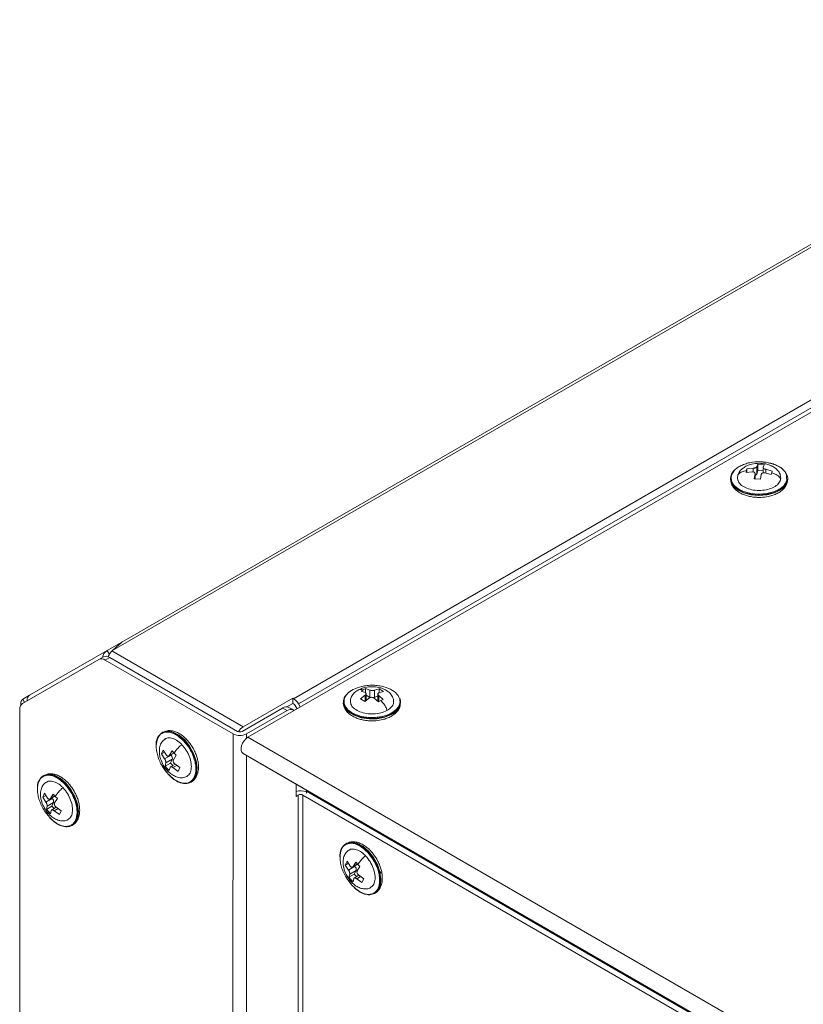
# Model space of a CAD drawing. Units: millimetres. Extents: x 22 to 2351, y 27 to 1658.
# Drawn here: x 1622 to 1745, y 1318 to 1473 of the extents above; entities that cross this region are included whole.
import ezdxf

# ---------------------------------------------------------------- set-up
doc = ezdxf.new("R2010")
doc.units = ezdxf.units.MM

msp = doc.modelspace()

# ---------------------------------------------------------------- linework, layer by layer
at = {"color": 7, "linetype": 'Continuous', "lineweight": 15}
for p, q in [((1842.8, 1493.18), (1637.93, 1374.91)), ((1636.37, 1373.5), (1841.24, 1491.77)), ((1657.72, 1359.94), (1809.41, 1447.51)), ((1736, 1401.54), (1736.07, 1401.84)), ((1736.99, 1401.64), (1736, 1401.54)), ((1736.07, 1401.84), (1736.14, 1402.11)), ((1736.14, 1402.11), (1737.13, 1402.21)), ((1736.14, 1401.55), (1736.14, 1402.11)), ((1737.7, 1402.45), (1737.84, 1402.84)), ((1737.7, 1401.29), (1737.7, 1402.45)), ((1737.84, 1401.87), (1737.7, 1401.29)), ((1737.84, 1402.84), (1738.83, 1402.76)), ((1737.84, 1401.87), (1737.84, 1402.84)), ((1738.68, 1401.79), (1737.84, 1401.87)), ((1738.68, 1402.35), (1738.68, 1401.47)), ((1738.83, 1402.76), (1738.69, 1402.37)), ((1739.95, 1401.2), (1738.97, 1401.47)), ((1739.11, 1402.04), (1740.1, 1401.77)), ((1740.03, 1401.5), (1739.95, 1401.2)), ((1740.1, 1401.77), (1740.03, 1401.5)), ((1733.55, 1400.6), (1733.55, 1400.52)), ((1737.26, 1400.56), (1737.41, 1401.31)), ((1738.25, 1400.47), (1737.26, 1400.56)), ((1737.41, 1400.54), (1737.41, 1401.38)), ((1738.4, 1401.23), (1738.25, 1400.47)), ((1742.55, 1400.52), (1742.55, 1400.6)), ((1637.93, 1374.91), (1635.62, 1373.57)), ((1622.34, 1365.26), (1634.33, 1372.17)), ((1623.05, 1365.67), (1635.04, 1372.57)), ((1635.62, 1373.57), (1623.43, 1366.54)), ((1635.04, 1372.57), (1634.33, 1372.17)), ((1636.04, 1372.48), (1635.33, 1372.07)), ((1635.33, 1372.07), (1655.41, 1360.46)), ((1635.98, 1372.95), (1635.62, 1373.57)), ((1656.12, 1360.87), (1636.04, 1372.48)), ((1636.37, 1373.5), (1657, 1361.59)), ((1675.87, 1367.41), (1676.24, 1367.59)), ((1676.24, 1367.59), (1676.92, 1367.35)), ((1676.24, 1367.59), (1676.24, 1366.92)), ((1677.63, 1367.34), (1678.36, 1367.55)), ((1678.36, 1367.55), (1679.04, 1367.13)), ((1678.36, 1366.93), (1678.36, 1367.55)), ((1623.43, 1366.54), (1622.37, 1365.92)), ((1622.65, 1365.44), (1622.37, 1365.92)), ((1657, 1361.59), (1664.78, 1366.08)), ((1664.78, 1366.08), (1664.78, 1365.26)), ((1664.92, 1366), (1664.78, 1366.08)), ((1675.44, 1365.97), (1676.17, 1366.55)), ((1676.12, 1365.55), (1675.44, 1365.97)), ((1675.51, 1367.2), (1675.87, 1367.41)), ((1676.19, 1366.96), (1675.51, 1367.2)), ((1676.85, 1366.13), (1676.12, 1365.55)), ((1676.32, 1365.71), (1676.32, 1366.79)), ((1676.92, 1366.19), (1676.32, 1366.56)), ((1676.92, 1367.35), (1676.92, 1366.19)), ((1676.92, 1366.19), (1676.95, 1366.18)), ((1678.24, 1365.51), (1677.56, 1366.11)), ((1677.63, 1366.18), (1677.63, 1367.34)), ((1678.15, 1366.46), (1677.63, 1366.18)), ((1678.15, 1366.73), (1678.15, 1365.55)), ((1678.29, 1366.51), (1678.97, 1365.9)), ((1679.04, 1367.13), (1678.31, 1366.92)), ((1678.97, 1365.9), (1678.6, 1365.72)), ((1621.89, 1282.62), (1621.93, 1364.34)), ((1622.06, 1365.24), (1622.06, 1364.96)), ((1622.34, 1365.26), (1623.05, 1365.67)), ((1663.19, 1364.54), (1656.83, 1360.87)), ((1663.19, 1364.54), (1663.9, 1364.13)), ((1663.86, 1364.73), (1664.78, 1365.26)), ((1664.9, 1364.23), (1664.19, 1364.64)), ((1664.78, 1365.26), (1664.92, 1365.18)), ((1665.17, 1364.92), (1665.46, 1364.41)), ((1665.96, 1364.7), (1665.67, 1365.21)), ((1672.74, 1365.49), (1672.74, 1365.41)), ((1678.6, 1365.72), (1678.24, 1365.51)), ((1681.74, 1365.41), (1681.74, 1365.49)), ((1657.54, 1360.46), (1663.9, 1364.13)), ((1644.34, 1360.72), (1644.27, 1360.68)), ((1655.41, 1360.46), (1655.36, 1247.81)), ((1884.71, 1228.91), (1657.72, 1359.94)), ((1644.17, 1357.33), (1644.44, 1357.93)), ((1644.64, 1357.61), (1644.17, 1357.33)), ((1644.66, 1356.55), (1644.17, 1357.33)), ((1644.44, 1357.93), (1644.93, 1357.15)), ((1645.66, 1357.13), (1644.66, 1356.55)), ((1645.29, 1357), (1646.11, 1357.47)), ((1645.39, 1357.1), (1645.82, 1357.8)), ((1645.61, 1357.19), (1645.66, 1357.13)), ((1645.82, 1357.8), (1646.13, 1357.44)), ((1646.47, 1357.11), (1646.05, 1356.42)), ((1646.13, 1357.44), (1646.47, 1357.11)), ((1656.97, 1357.42), (1883.95, 1226.39)), ((1666.83, 1351.69), (1656.97, 1357.42)), ((1644.74, 1355.4), (1644.85, 1355.91)), ((1644.74, 1355.4), (1645.58, 1355.89)), ((1645.05, 1355.05), (1644.74, 1355.4)), ((1644.85, 1355.91), (1645.85, 1356.49)), ((1645.39, 1354.71), (1645.05, 1355.05)), ((1645.51, 1355.22), (1645.39, 1354.71)), ((1646.3, 1355.72), (1645.56, 1355.29)), ((1645.85, 1356.49), (1645.58, 1355.89)), ((1645.58, 1355.89), (1645.94, 1355.51)), ((1646.78, 1354.58), (1645.97, 1355.17)), ((1646.24, 1355.77), (1647.05, 1355.17)), ((1647.05, 1355.17), (1646.78, 1354.58)), ((1625.68, 1353.94), (1625.61, 1353.9)), ((1645.56, 1353.83), (1645.31, 1354.09)), ((1648.77, 1352.88), (1648.84, 1352.92)), ((1665.31, 1352.57), (1665.31, 1350.66)), ((1625.5, 1350.55), (1625.77, 1351.15)), ((1625.98, 1350.82), (1625.5, 1350.55)), ((1626, 1349.77), (1625.5, 1350.55)), ((1625.77, 1351.15), (1626.27, 1350.37)), ((1626.63, 1350.22), (1627.44, 1350.69)), ((1626.73, 1350.32), (1627.16, 1351.01)), ((1626.95, 1350.4), (1627, 1350.35)), ((1627.16, 1351.01), (1627.47, 1350.66)), ((1627.47, 1350.66), (1627.81, 1350.32)), ((1665.31, 1350.66), (1665.66, 1350.87)), ((1884.99, 1224.51), (1666.37, 1350.87)), ((1666.93, 1351.14), (1666.93, 1351.46)), ((1627, 1350.35), (1626, 1349.77)), ((1626.08, 1348.62), (1626.19, 1349.13)), ((1626.08, 1348.62), (1626.92, 1349.11)), ((1626.19, 1349.13), (1627.19, 1349.7)), ((1627.64, 1348.94), (1626.9, 1348.51)), ((1627.19, 1349.7), (1626.92, 1349.11)), ((1626.92, 1349.11), (1627.28, 1348.73)), ((1627.81, 1350.32), (1627.38, 1349.63)), ((1627.57, 1348.99), (1628.39, 1348.39)), ((1626.39, 1348.27), (1626.08, 1348.62)), ((1626.73, 1347.93), (1626.39, 1348.27)), ((1626.84, 1348.44), (1626.73, 1347.93)), ((1628.12, 1347.79), (1627.3, 1348.39)), ((1628.39, 1348.39), (1628.12, 1347.79)), ((1626.9, 1347.05), (1626.64, 1347.3)), ((1630.11, 1346.1), (1630.18, 1346.14)), ((1673.22, 1343.25), (1673.15, 1343.21)), ((1673.04, 1339.87), (1673.31, 1340.47)), ((1673.52, 1340.14), (1673.04, 1339.87)), ((1673.54, 1339.09), (1673.04, 1339.87)), ((1673.31, 1340.47), (1673.81, 1339.69)), ((1674.54, 1339.67), (1673.54, 1339.09)), ((1674.17, 1339.54), (1674.98, 1340.01)), ((1674.27, 1339.64), (1674.7, 1340.33)), ((1674.48, 1339.72), (1674.54, 1339.67)), ((1674.7, 1340.33), (1675.01, 1339.98)), ((1675.35, 1339.64), (1674.92, 1338.95)), ((1675.01, 1339.98), (1675.35, 1339.64)), ((1673.62, 1337.94), (1673.73, 1338.44)), ((1673.62, 1337.94), (1674.46, 1338.42)), ((1673.73, 1338.44), (1674.73, 1339.02)), ((1675.18, 1338.26), (1674.44, 1337.83)), ((1674.73, 1339.02), (1674.46, 1338.42)), ((1674.46, 1338.42), (1674.81, 1338.05)), ((1675.11, 1338.31), (1675.93, 1337.71)), ((1678.57, 1338.87), (1678.63, 1338.57)), ((1673.93, 1337.58), (1673.62, 1337.94)), ((1674.27, 1337.25), (1673.93, 1337.58)), ((1674.44, 1336.37), (1674.18, 1336.62)), ((1674.38, 1337.75), (1674.27, 1337.25)), ((1675.66, 1337.11), (1674.84, 1337.71)), ((1675.93, 1337.71), (1675.66, 1337.11)), ((1677.65, 1335.42), (1677.72, 1335.46))]:
    msp.add_line(p, q, dxfattribs=at)
at = {"color": 8, "linetype": 'Continuous', "lineweight": 15}
for p, q in [((1664.92, 1366), (1808.25, 1448.74)), ((1665.67, 1365.21), (1808.93, 1447.91)), ((1737.13, 1402.21), (1737.13, 1401.62)), ((1739.11, 1401.43), (1739.11, 1402.04)), ((1737.41, 1401.31), (1737.41, 1400.54)), ((1742.37, 1400.68), (1742.4, 1400.31)), ((1676.17, 1366.55), (1676.17, 1365.59)), ((1678.29, 1365.54), (1678.29, 1366.51)), ((1657.53, 1359.82), (1657.54, 1360.46)), ((1646.08, 1357.5), (1645.39, 1357.1)), ((1657.48, 1250.21), (1657.53, 1357.1)), ((1645.97, 1355.17), (1646.57, 1355.52)), ((1627.42, 1350.72), (1626.73, 1350.32)), ((1665.64, 1303.09), (1665.66, 1350.87)), ((1666.37, 1350.87), (1666.34, 1303.28)), ((1885, 1225.74), (1666.83, 1351.69)), ((1885, 1225.58), (1666.93, 1351.46)), ((1627.3, 1348.39), (1627.91, 1348.74)), ((1674.96, 1340.04), (1674.27, 1339.64)), ((1674.84, 1337.71), (1675.45, 1338.06))]:
    msp.add_line(p, q, dxfattribs=at)
at = {"color": 7, "linetype": 'Continuous', "lineweight": 15, "flags": 128}
for points in [[(1737.69, 1403.19), (1738.06, 1403.2), (1739.33, 1403.09), (1740.49, 1402.78), (1741.46, 1402.3), (1742.15, 1401.67), (1742.5, 1400.96), (1742.55, 1400.6)], [(1742.55, 1400.52), (1742.5, 1400.14), (1742.14, 1399.43), (1741.44, 1398.81), (1740.47, 1398.33), (1739.3, 1398.02), (1738.03, 1397.92), (1736.77, 1398.03), (1735.6, 1398.34), (1734.64, 1398.82), (1733.95, 1399.45), (1733.59, 1400.16), (1733.55, 1400.52)], [(1672.74, 1365.49), (1672.87, 1366.13), (1673.21, 1366.66)], [(1677.52, 1366.14), (1677.55, 1366.15), (1677.63, 1366.18)], [(1681.65, 1366.02), (1681.73, 1365.59), (1681.74, 1365.49)], [(1644.34, 1360.72), (1644.42, 1360.76), (1645.17, 1360.93), (1646.02, 1360.76), (1646.93, 1360.28), (1647.81, 1359.52)], [(1657.72, 1359.94), (1657.42, 1359.71), (1657.14, 1359.4), (1656.9, 1359.02), (1656.74, 1358.62), (1656.67, 1358.23), (1656.68, 1357.88), (1656.79, 1357.6), (1656.97, 1357.42)], [(1645.06, 1354.36), (1644.53, 1355.07), (1644.26, 1355.51)], [(1625.68, 1353.94), (1625.76, 1353.98), (1626.5, 1354.15), (1627.36, 1353.98), (1628.27, 1353.5), (1629.14, 1352.73)], [(1626.4, 1347.58), (1625.86, 1348.29), (1625.59, 1348.73)], [(1673.22, 1343.25), (1673.3, 1343.3), (1674.04, 1343.47), (1674.9, 1343.3), (1675.81, 1342.82), (1676.68, 1342.05)], [(1673.94, 1336.9), (1673.4, 1337.6), (1673.13, 1338.04)]]:
    msp.add_lwpolyline(points, dxfattribs=at)
at = {"color": 8, "linetype": 'Continuous', "lineweight": 15, "flags": 128}
for points in [[(1742.55, 1400.6), (1742.5, 1400.22), (1742.14, 1399.51), (1741.44, 1398.89), (1740.47, 1398.41), (1739.3, 1398.11), (1738.03, 1398), (1736.77, 1398.11), (1735.6, 1398.42), (1734.64, 1398.9), (1733.95, 1399.53), (1733.59, 1400.24), (1733.55, 1400.6)], [(1681.74, 1365.49), (1681.6, 1364.86), (1681.11, 1364.17), (1680.31, 1363.6), (1679.26, 1363.17), (1678.05, 1362.94), (1676.77, 1362.91), (1675.53, 1363.09), (1674.42, 1363.47), (1673.55, 1364.01), (1672.97, 1364.67), (1672.74, 1365.39), (1672.74, 1365.49)], [(1680.31, 1363.52), (1679.26, 1363.09), (1678.05, 1362.86), (1676.77, 1362.83), (1675.53, 1363.01), (1674.42, 1363.39), (1673.55, 1363.93), (1672.97, 1364.59), (1672.74, 1365.31), (1672.74, 1365.41)], [(1644.36, 1360.73), (1645.09, 1360.89), (1645.95, 1360.72), (1646.86, 1360.24), (1647.74, 1359.48), (1648.52, 1358.49), (1649.13, 1357.37), (1649.54, 1356.2), (1649.7, 1355.08), (1649.61, 1354.09), (1649.26, 1353.33), (1648.77, 1352.88)], [(1647.81, 1359.52), (1648.59, 1358.53), (1649.2, 1357.41), (1649.61, 1356.24), (1649.77, 1355.12), (1649.68, 1354.14), (1649.33, 1353.37), (1648.84, 1352.92)], [(1625.7, 1353.94), (1626.43, 1354.11), (1627.29, 1353.94), (1628.2, 1353.46), (1629.07, 1352.69), (1629.85, 1351.71), (1630.47, 1350.59), (1630.88, 1349.42), (1631.04, 1348.3), (1630.94, 1347.31), (1630.6, 1346.55), (1630.11, 1346.1)], [(1629.14, 1352.73), (1629.92, 1351.75), (1630.54, 1350.63), (1630.95, 1349.46), (1631.11, 1348.34), (1631.01, 1347.35), (1630.67, 1346.59), (1630.18, 1346.14)], [(1673.24, 1343.26), (1673.97, 1343.42), (1674.83, 1343.26), (1675.73, 1342.78), (1676.61, 1342.01), (1677.39, 1341.03), (1678.01, 1339.91), (1678.42, 1338.74), (1678.58, 1337.61), (1678.48, 1336.63), (1678.14, 1335.86), (1677.65, 1335.42)], [(1676.68, 1342.05), (1677.46, 1341.07), (1678.08, 1339.95), (1678.49, 1338.78), (1678.65, 1337.66), (1678.55, 1336.67), (1678.21, 1335.9), (1677.72, 1335.46)]]:
    msp.add_lwpolyline(points, dxfattribs=at)
at = {"color": 7, "linetype": 'Continuous', "lineweight": 15}
for centre, radius, start, end in [((1735.4, 1400.52), 1.85, 135.0091, 177.705), ((1737.35, 1401.46), 0.389, 280.0055, 335.2898), ((1634.74, 1371.25), 1.01, 54.3557, 114.2519), ((1635.45, 1371.66), 1.01, 54.3557, 114.2519), ((1622.81, 1365.31), 0.755, 125.6995, 185.6201), ((1663.78, 1364.16), 2.16, 28.8559, 58.0449), ((1622.93, 1364.44), 1.01, 125.6379, 185.5923), ((1663.78, 1363.74), 0.995, 65.3312, 125.976), ((1664.47, 1363.41), 0.918, 53.6215, 128.2134), ((1664.54, 1364.57), 0.721, 28.8546, 58.0453), ((1679.45, 1365.65), 2.3, 292.0322, 354.1342), ((1658.15, 1359.76), 2.16, 121.9418, 150.7681), ((1645.43, 1358.91), 2.11, 120.473, 187.3041), ((1656.48, 1362.51), 2.3, 242.5762, 297.3857), ((1656.47, 1361.55), 0.768, 242.5766, 297.385), ((1645.21, 1356.64), 0.664, 346.1714, 46.9949), ((1626.77, 1352.13), 2.11, 120.473, 187.3041), ((1647.9, 1354.5), 1.84, 248.3394, 298.3427), ((1666.01, 1349.12), 2.41, 67.5199, 106.9327), ((1666.01, 1350.19), 0.768, 62.5761, 117.3864), ((1666.68, 1351.49), 0.252, 354.4035, 54.1391), ((1626.55, 1349.86), 0.664, 346.1723, 46.9938), ((1629.23, 1347.72), 1.84, 248.3386, 298.344), ((1674.3, 1341.45), 2.11, 120.4728, 187.3049), ((1674.09, 1339.18), 0.664, 346.1745, 46.9918), ((1676.77, 1337.04), 1.84, 248.3381, 298.3442)]:
    msp.add_arc(centre, radius, start, end, dxfattribs=at)
for points, knots in [([(1733.7, 1401.05), (1733.83, 1401.36), (1734.05, 1401.84), (1734.74, 1402.38), (1735.4, 1402.73), (1736.18, 1403), (1737.27, 1403.22), (1738.7, 1403.26), (1740.05, 1402.98), (1740.99, 1402.59), (1741.61, 1402.21), (1742.06, 1401.76), (1742.4, 1401.25), (1742.38, 1400.88), (1742.37, 1400.68)], [0, 0, 0, 0, 0.125513, 0.193078, 0.262078, 0.331078, 0.398643, 0.524156, 0.649669, 0.717235, 0.786234, 0.855234, 0.9228, 1, 1, 1, 1]), ([(1734.68, 1400.97), (1734.69, 1401.03), (1734.71, 1401.17), (1734.85, 1401.35), (1735.08, 1401.52), (1735.48, 1401.71), (1735.83, 1401.79), (1736.07, 1401.84)], [0, 0, 0, 0, 0.120491, 0.257782, 0.420492, 0.612233, 1, 1, 1, 1]), ([(1738.05, 1403), (1737.67, 1402.97), (1737.13, 1402.94), (1736.39, 1402.72), (1735.81, 1402.45), (1735.24, 1402.02), (1734.84, 1401.55), (1734.76, 1401.21), (1734.73, 1401.07)], [0, 0, 0, 0, 0.253152, 0.356612, 0.526208, 0.7003, 0.881709, 1, 1, 1, 1]), ([(1736.99, 1401.64), (1737.04, 1401.63), (1737.15, 1401.63), (1737.28, 1401.58), (1737.38, 1401.49), (1737.42, 1401.4), (1737.41, 1401.34), (1737.41, 1401.31)], [0, 0, 0, 0, 0.213106, 0.426317, 0.637477, 0.847765, 1, 1, 1, 1]), ([(1737.7, 1402.45), (1737.69, 1402.43), (1737.66, 1402.37), (1737.55, 1402.3), (1737.41, 1402.25), (1737.27, 1402.22), (1737.17, 1402.21), (1737.13, 1402.21)], [0, 0, 0, 0, 0.213109, 0.42631, 0.637477, 0.847776, 1, 1, 1, 1]), ([(1741.45, 1400.68), (1741.43, 1400.88), (1741.38, 1401.3), (1740.99, 1401.9), (1740.41, 1402.38), (1739.77, 1402.7), (1738.99, 1402.94), (1738.41, 1402.97), (1738.05, 1403)], [0, 0, 0, 0, 0.151474, 0.326558, 0.505934, 0.65458, 0.782064, 1, 1, 1, 1]), ([(1738.4, 1401.23), (1738.41, 1401.26), (1738.44, 1401.34), (1738.54, 1401.42), (1738.68, 1401.47), (1738.83, 1401.49), (1738.93, 1401.47), (1738.97, 1401.47)], [0, 0, 0, 0, 0.21311, 0.42631, 0.637475, 0.847763, 1, 1, 1, 1]), ([(1739.11, 1402.04), (1739.06, 1402.05), (1738.95, 1402.08), (1738.81, 1402.15), (1738.72, 1402.23), (1738.68, 1402.3), (1738.69, 1402.35), (1738.69, 1402.37)], [0, 0, 0, 0, 0.213093, 0.426307, 0.637471, 0.847763, 1, 1, 1, 1]), ([(1740.03, 1401.5), (1740.26, 1401.41), (1740.62, 1401.28), (1741.02, 1401.02), (1741.24, 1400.81), (1741.39, 1400.6), (1741.4, 1400.46), (1741.41, 1400.4)], [0, 0, 0, 0, 0.387767, 0.579509, 0.742219, 0.879508, 1, 1, 1, 1]), ([(1733.63, 1400.11), (1733.65, 1400), (1733.69, 1399.63), (1734.07, 1399.1), (1734.65, 1398.56), (1735.34, 1398.17), (1736.04, 1397.9), (1736.74, 1397.73), (1737.4, 1397.64), (1737.86, 1397.63), (1738.05, 1397.62)], [0, 0, 0, 0, 0.075164, 0.237927, 0.392228, 0.552237, 0.675747, 0.781874, 0.908686, 1, 1, 1, 1]), ([(1742.4, 1400.31), (1742.26, 1400), (1742.05, 1399.52), (1741.36, 1398.98), (1740.69, 1398.63), (1739.91, 1398.36), (1738.82, 1398.14), (1737.39, 1398.11), (1736.04, 1398.38), (1735.11, 1398.77), (1734.49, 1399.16), (1734.03, 1399.6), (1733.64, 1400.24), (1733.67, 1400.73), (1733.7, 1401.05)], [0, 0, 0, 0, 0.119728, 0.18418, 0.25, 0.31582, 0.380271, 0.5, 0.619728, 0.68418, 0.749999, 0.815819, 0.880272, 1, 1, 1, 1]), ([(1734.73, 1401.07), (1734.7, 1401), (1734.65, 1400.87), (1734.65, 1400.74), (1734.65, 1400.68)], [0, 0, 0, 0, 0.58278, 1, 1, 1, 1]), ([(1741.41, 1400.4), (1741.32, 1400.18), (1741.13, 1399.75), (1740.41, 1399.22), (1739.44, 1398.85), (1738.31, 1398.69), (1737.15, 1398.75), (1736.09, 1399.03), (1735.26, 1399.5), (1734.73, 1400.08), (1734.69, 1400.5), (1734.66, 1400.7)], [0, 0, 0, 0, 0.112247, 0.224493, 0.336739, 0.448986, 0.561232, 0.673477, 0.785724, 0.89797, 1, 1, 1, 1]), ([(1738.05, 1397.62), (1738.45, 1397.64), (1739.01, 1397.67), (1739.79, 1397.83), (1740.41, 1398.02), (1741.06, 1398.32), (1741.64, 1398.72), (1742.11, 1399.21), (1742.45, 1399.76), (1742.5, 1400.17), (1742.52, 1400.37)], [0, 0, 0, 0, 0.180573, 0.253115, 0.371534, 0.491278, 0.61766, 0.748176, 0.883014, 1, 1, 1, 1]), ([(1741.43, 1400.68), (1741.44, 1400.66), (1741.46, 1400.56), (1741.43, 1400.47), (1741.41, 1400.4)], [0, 0, 0, 0, 0.284657, 1, 1, 1, 1]), ([(1637.93, 1374.91), (1637.94, 1374.91), (1637.96, 1374.92), (1637.97, 1374.92), (1637.92, 1374.86), (1637.48, 1374.48), (1636.9, 1373.99), (1636.43, 1373.56), (1636.37, 1373.5)], [0, 0, 0, 0, 0.018753, 0.042922, 0.088333, 0.251841, 0.900151, 1, 1, 1, 1]), ([(1634.94, 1372.52), (1634.94, 1372.57), (1634.96, 1372.83), (1635.18, 1373.24), (1635.47, 1373.46), (1635.62, 1373.57)], [0, 0, 0, 0, 0.12191, 0.560958, 1, 1, 1, 1]), ([(1636.37, 1373.5), (1636.27, 1373.38), (1636.06, 1373.15), (1635.85, 1372.77), (1635.8, 1372.54), (1635.79, 1372.52)], [0, 0, 0, 0, 0.467714, 0.935432, 1, 1, 1, 1]), ([(1680.24, 1363.72), (1679.8, 1363.53), (1679.12, 1363.23), (1677.99, 1363.06), (1677.09, 1363.02), (1676.19, 1363.09), (1675.11, 1363.31), (1673.95, 1363.8), (1673.18, 1364.5), (1672.87, 1365.14), (1672.81, 1365.66), (1672.93, 1366.18), (1673.31, 1366.81), (1673.87, 1367.19), (1674.23, 1367.43)], [0, 0, 0, 0, 0.119729, 0.184181, 0.25, 0.31582, 0.380272, 0.5, 0.619729, 0.684181, 0.75, 0.81582, 0.880272, 1, 1, 1, 1]), ([(1674.23, 1367.43), (1674.68, 1367.62), (1675.36, 1367.92), (1676.48, 1368.09), (1677.38, 1368.13), (1678.28, 1368.06), (1679.37, 1367.84), (1680.53, 1367.35), (1681.29, 1366.66), (1681.61, 1366.01), (1681.63, 1365.67), (1681.64, 1365.49)], [0, 0, 0, 0, 0.159638, 0.245574, 0.333334, 0.421093, 0.507029, 0.666667, 0.826304, 0.91224, 1, 1, 1, 1]), ([(1677.24, 1367.89), (1676.86, 1367.86), (1676.32, 1367.83), (1675.62, 1367.63), (1675.31, 1367.47), (1675.13, 1367.38)], [0, 0, 0, 0, 0.508671, 0.716561, 1, 1, 1, 1]), ([(1680.64, 1365.58), (1680.62, 1365.77), (1680.57, 1366.2), (1680.18, 1366.79), (1679.6, 1367.27), (1678.95, 1367.59), (1678.18, 1367.83), (1677.6, 1367.87), (1677.24, 1367.89)], [0, 0, 0, 0, 0.151476, 0.326559, 0.505936, 0.654581, 0.782065, 1, 1, 1, 1]), ([(1623.43, 1366.54), (1623.33, 1366.45), (1623.13, 1366.27), (1623.01, 1365.93), (1623.05, 1365.71), (1623.06, 1365.67)], [0, 0, 0, 0, 0.444498, 0.889, 1, 1, 1, 1]), ([(1673.26, 1366.67), (1673.16, 1366.56), (1672.81, 1366.2), (1672.77, 1365.78), (1672.74, 1365.49)], [0, 0, 0, 0, 0.306477, 1, 1, 1, 1]), ([(1673.95, 1367.27), (1673.81, 1367.19), (1673.51, 1367.02), (1673.35, 1366.79), (1673.26, 1366.67)], [0, 0, 0, 0, 0.4659749, 1, 1, 1, 1]), ([(1675.13, 1367.38), (1675.09, 1367.36), (1674.83, 1367.25), (1674.43, 1366.91), (1674, 1366.38), (1673.85, 1365.9), (1673.84, 1365.63), (1673.84, 1365.58)], [0, 0, 0, 0, 0.046283, 0.328659, 0.622904, 0.922718, 1, 1, 1, 1]), ([(1676.19, 1366.96), (1676.22, 1366.94), (1676.29, 1366.9), (1676.33, 1366.81), (1676.32, 1366.71), (1676.26, 1366.62), (1676.19, 1366.57), (1676.17, 1366.55)], [0, 0, 0, 0, 0.213111, 0.426321, 0.637479, 0.847767, 1, 1, 1, 1]), ([(1676.85, 1366.13), (1676.89, 1366.15), (1676.98, 1366.2), (1677.15, 1366.23), (1677.32, 1366.22), (1677.46, 1366.18), (1677.53, 1366.13), (1677.56, 1366.11)], [0, 0, 0, 0, 0.213108, 0.426307, 0.637466, 0.84776, 1, 1, 1, 1]), ([(1677.63, 1367.34), (1677.58, 1367.32), (1677.49, 1367.3), (1677.33, 1367.28), (1677.16, 1367.29), (1677.02, 1367.31), (1676.95, 1367.34), (1676.92, 1367.35)], [0, 0, 0, 0, 0.2131084, 0.4263082, 0.6374829, 0.8477596, 1, 1, 1, 1]), ([(1678.29, 1366.51), (1678.25, 1366.54), (1678.18, 1366.6), (1678.14, 1366.71), (1678.16, 1366.8), (1678.22, 1366.87), (1678.28, 1366.9), (1678.31, 1366.92)], [0, 0, 0, 0, 0.213108, 0.426311, 0.637485, 0.84777, 1, 1, 1, 1]), ([(1672.75, 1365.52), (1672.75, 1365.5), (1672.69, 1365.21), (1672.85, 1364.66), (1673.24, 1363.99), (1673.84, 1363.45), (1674.53, 1363.06), (1675.23, 1362.8), (1675.93, 1362.63), (1676.59, 1362.54), (1677.45, 1362.5), (1678.2, 1362.57), (1678.98, 1362.73), (1679.59, 1362.92), (1680.25, 1363.22), (1680.83, 1363.61), (1681.3, 1364.1), (1681.62, 1364.61), (1681.67, 1364.97), (1681.68, 1365.11)], [0, 0, 0, 0, 0.0081616, 0.0882967, 0.1645035, 0.2367477, 0.3116653, 0.3694931, 0.4191827, 0.4785553, 0.5213094, 0.6105944, 0.6464633, 0.7050165, 0.7642251, 0.8267155, 0.89125, 0.9579216, 1, 1, 1, 1]), ([(1679.56, 1364.14), (1679.26, 1364.01), (1678.65, 1363.74), (1677.5, 1363.58), (1676.35, 1363.64), (1675.29, 1363.92), (1674.46, 1364.39), (1673.92, 1364.97), (1673.88, 1365.39), (1673.85, 1365.6)], [0, 0, 0, 0, 0.144629, 0.289258, 0.433887, 0.578515, 0.723146, 0.867774, 1, 1, 1, 1]), ([(1679.56, 1364.14), (1679.56, 1364.21), (1679.54, 1364.36), (1679.44, 1364.62), (1679.29, 1364.9), (1679.01, 1365.29), (1678.77, 1365.55), (1678.6, 1365.72)], [0, 0, 0, 0, 0.120491, 0.257781, 0.420491, 0.612232, 1, 1, 1, 1]), ([(1680.62, 1365.58), (1680.62, 1365.55), (1680.69, 1365.31), (1680.44, 1364.84), (1680, 1364.4), (1679.65, 1364.19), (1679.56, 1364.14)], [0, 0, 0, 0, 0.048346, 0.459716, 0.871087, 1, 1, 1, 1]), ([(1645.26, 1354.11), (1644.92, 1354.52), (1644.38, 1355.16), (1643.86, 1356.2), (1643.56, 1357.02), (1643.37, 1357.84), (1643.3, 1358.82), (1643.52, 1359.82), (1643.93, 1360.42), (1644.24, 1360.54), (1644.25, 1360.54)], [0, 0, 0, 0, 0.191737, 0.294953, 0.400359, 0.505765, 0.608981, 0.800719, 0.992456, 1, 1, 1, 1]), ([(1648.79, 1352.9), (1648.8, 1352.9), (1649.06, 1352.99), (1649.44, 1353.4), (1649.82, 1354.07), (1649.99, 1354.86), (1649.98, 1355.65), (1649.86, 1356.39), (1649.66, 1357.08), (1649.41, 1357.7), (1649.01, 1358.46), (1648.58, 1359.08), (1648.05, 1359.67), (1647.58, 1360.11), (1646.99, 1360.53), (1646.36, 1360.83), (1645.7, 1360.99), (1645.11, 1361.02), (1644.78, 1360.88), (1644.66, 1360.83)], [0, 0, 0, 0, 0.003227, 0.083964, 0.160741, 0.233525, 0.308999, 0.367254, 0.417315, 0.477138, 0.520186, 0.610135, 0.646272, 0.705262, 0.764913, 0.82787, 0.892887, 0.960059, 1, 1, 1, 1]), ([(1644.76, 1359.66), (1644.79, 1359.68), (1644.99, 1359.87), (1645.54, 1359.88), (1646.32, 1359.64), (1646.96, 1359.19), (1647.29, 1358.86), (1647.37, 1358.78)], [0, 0, 0, 0, 0.054031, 0.33953, 0.625033, 0.910531, 1, 1, 1, 1]), ([(1644.75, 1359.68), (1644.59, 1359.57), (1644.25, 1359.32), (1643.92, 1358.68), (1643.8, 1357.94), (1643.85, 1357.22), (1644.02, 1356.43), (1644.28, 1355.91), (1644.45, 1355.58)], [0, 0, 0, 0, 0.151475, 0.326561, 0.505937, 0.654581, 0.782059, 1, 1, 1, 1]), ([(1647.64, 1359.37), (1647.98, 1358.96), (1648.52, 1358.32), (1649.04, 1357.28), (1649.34, 1356.46), (1649.53, 1355.64), (1649.6, 1354.66), (1649.4, 1353.63), (1648.84, 1352.98), (1648.22, 1352.73), (1647.65, 1352.7), (1647.04, 1352.85), (1646.22, 1353.23), (1645.64, 1353.76), (1645.26, 1354.11)], [0, 0, 0, 0, 0.119728, 0.184181, 0.25, 0.31582, 0.380272, 0.5, 0.619729, 0.684181, 0.750001, 0.815819, 0.880272, 1, 1, 1, 1]), ([(1647.37, 1358.78), (1647.31, 1358.74), (1647.19, 1358.66), (1646.98, 1358.47), (1646.75, 1358.24), (1646.45, 1357.89), (1646.26, 1357.62), (1646.13, 1357.44)], [0, 0, 0, 0, 0.120492, 0.257779, 0.420494, 0.612232, 1, 1, 1, 1]), ([(1647.37, 1358.78), (1647.61, 1358.49), (1648.09, 1357.92), (1648.59, 1356.87), (1648.87, 1355.81), (1648.86, 1354.87), (1648.62, 1354.14), (1648.27, 1353.91), (1648.12, 1353.8)], [0, 0, 0, 0, 0.170617, 0.341233, 0.511849, 0.682465, 0.85308, 1, 1, 1, 1]), ([(1645.39, 1357.1), (1645.37, 1357.07), (1645.32, 1357.01), (1645.22, 1356.97), (1645.11, 1356.99), (1645.01, 1357.06), (1644.95, 1357.12), (1644.93, 1357.15)], [0, 0, 0, 0, 0.213105, 0.426304, 0.637468, 0.847769, 1, 1, 1, 1]), ([(1644.45, 1355.58), (1644.65, 1355.26), (1644.86, 1354.93), (1645.13, 1354.67), (1645.13, 1354.67)], [0, 0, 0, 0, 0.995942, 1, 1, 1, 1]), ([(1644.66, 1356.55), (1644.69, 1356.51), (1644.75, 1356.42), (1644.82, 1356.26), (1644.86, 1356.11), (1644.87, 1355.99), (1644.86, 1355.93), (1644.85, 1355.91)], [0, 0, 0, 0, 0.213115, 0.426315, 0.637476, 0.847764, 1, 1, 1, 1]), ([(1645.51, 1355.22), (1645.52, 1355.25), (1645.55, 1355.3), (1645.64, 1355.33), (1645.75, 1355.31), (1645.87, 1355.25), (1645.94, 1355.2), (1645.97, 1355.17)], [0, 0, 0, 0, 0.213102, 0.426311, 0.637474, 0.847753, 1, 1, 1, 1]), ([(1646.24, 1355.77), (1646.2, 1355.81), (1646.12, 1355.89), (1646.04, 1356.04), (1646, 1356.19), (1646, 1356.32), (1646.03, 1356.39), (1646.05, 1356.42)], [0, 0, 0, 0, 0.213103, 0.426305, 0.637476, 0.847766, 1, 1, 1, 1]), ([(1626.6, 1347.32), (1626.25, 1347.74), (1625.72, 1348.38), (1625.2, 1349.42), (1624.89, 1350.24), (1624.71, 1351.06), (1624.64, 1352.04), (1624.85, 1353.04), (1625.26, 1353.64), (1625.57, 1353.76), (1625.59, 1353.76)], [0, 0, 0, 0, 0.191738, 0.294952, 0.400359, 0.505765, 0.608981, 0.800718, 0.992456, 1, 1, 1, 1]), ([(1630.12, 1346.12), (1630.13, 1346.12), (1630.39, 1346.21), (1630.78, 1346.62), (1631.16, 1347.29), (1631.32, 1348.08), (1631.32, 1348.87), (1631.2, 1349.61), (1631, 1350.3), (1630.74, 1350.92), (1630.35, 1351.67), (1629.91, 1352.3), (1629.39, 1352.89), (1628.91, 1353.33), (1628.33, 1353.74), (1627.7, 1354.05), (1627.03, 1354.21), (1626.44, 1354.23), (1626.12, 1354.1), (1625.99, 1354.05)], [0, 0, 0, 0, 0.003227, 0.083964, 0.160741, 0.233525, 0.308998, 0.367254, 0.417315, 0.477138, 0.520186, 0.610134, 0.646272, 0.705261, 0.764912, 0.827869, 0.892887, 0.960058, 1, 1, 1, 1]), ([(1645.13, 1354.67), (1645.23, 1354.56), (1645.52, 1354.28), (1646.04, 1353.92), (1646.69, 1353.63), (1647.38, 1353.54), (1647.86, 1353.64), (1648.1, 1353.77), (1648.15, 1353.8)], [0, 0, 0, 0, 0.119092, 0.316285, 0.518705, 0.729639, 0.944572, 1, 1, 1, 1]), ([(1645.62, 1353.73), (1645.84, 1353.55), (1646.33, 1353.16), (1646.9, 1352.84), (1647.2, 1352.79), (1647.25, 1352.79)], [0, 0, 0, 0, 0.4204078, 0.9025403, 1, 1, 1, 1]), ([(1626.09, 1352.9), (1625.93, 1352.79), (1625.59, 1352.53), (1625.26, 1351.9), (1625.13, 1351.16), (1625.18, 1350.44), (1625.36, 1349.65), (1625.62, 1349.13), (1625.78, 1348.8)], [0, 0, 0, 0, 0.151477, 0.326562, 0.505938, 0.654581, 0.782058, 1, 1, 1, 1]), ([(1626.1, 1352.87), (1626.13, 1352.9), (1626.32, 1353.08), (1626.87, 1353.09), (1627.66, 1352.86), (1628.3, 1352.41), (1628.63, 1352.07), (1628.71, 1351.99)], [0, 0, 0, 0, 0.054028, 0.33953, 0.625029, 0.910531, 1, 1, 1, 1]), ([(1628.98, 1352.59), (1629.32, 1352.18), (1629.85, 1351.54), (1630.37, 1350.5), (1630.68, 1349.68), (1630.86, 1348.86), (1630.94, 1347.88), (1630.73, 1346.85), (1630.18, 1346.2), (1629.55, 1345.95), (1628.99, 1345.92), (1628.38, 1346.07), (1627.56, 1346.45), (1626.98, 1346.98), (1626.6, 1347.32)], [0, 0, 0, 0, 0.1197292, 0.1841805, 0.2500001, 0.3158199, 0.3802717, 0.5000001, 0.6197284, 0.68418, 0.7499999, 0.8158197, 0.8802717, 1, 1, 1, 1]), ([(1628.71, 1351.99), (1628.65, 1351.96), (1628.52, 1351.88), (1628.31, 1351.69), (1628.09, 1351.46), (1627.79, 1351.11), (1627.6, 1350.84), (1627.47, 1350.66)], [0, 0, 0, 0, 0.120492, 0.257778, 0.420492, 0.612231, 1, 1, 1, 1]), ([(1628.71, 1351.99), (1628.95, 1351.71), (1629.42, 1351.14), (1629.93, 1350.08), (1630.2, 1349.03), (1630.2, 1348.09), (1629.95, 1347.36), (1629.61, 1347.13), (1629.45, 1347.02)], [0, 0, 0, 0, 0.1706157, 0.3412313, 0.5118474, 0.6824637, 0.85308, 1, 1, 1, 1]), ([(1647.25, 1352.79), (1647.49, 1352.73), (1648.06, 1352.58), (1648.51, 1352.77), (1648.77, 1352.88)], [0, 0, 0, 0, 0.424429, 1, 1, 1, 1]), ([(1626, 1349.77), (1626.03, 1349.73), (1626.09, 1349.64), (1626.16, 1349.48), (1626.2, 1349.33), (1626.21, 1349.21), (1626.19, 1349.15), (1626.19, 1349.13)], [0, 0, 0, 0, 0.2131044, 0.4263023, 0.6374724, 0.8477624, 1, 1, 1, 1]), ([(1626.73, 1350.32), (1626.71, 1350.29), (1626.66, 1350.23), (1626.56, 1350.19), (1626.45, 1350.21), (1626.34, 1350.28), (1626.29, 1350.34), (1626.27, 1350.37)], [0, 0, 0, 0, 0.213105, 0.426297, 0.637476, 0.847754, 1, 1, 1, 1]), ([(1627.57, 1348.99), (1627.53, 1349.03), (1627.45, 1349.11), (1627.37, 1349.26), (1627.34, 1349.41), (1627.34, 1349.54), (1627.37, 1349.61), (1627.38, 1349.63)], [0, 0, 0, 0, 0.213103, 0.4263, 0.637469, 0.847758, 1, 1, 1, 1]), ([(1625.78, 1348.8), (1625.99, 1348.47), (1626.19, 1348.15), (1626.46, 1347.89), (1626.46, 1347.89)], [0, 0, 0, 0, 0.995929, 1, 1, 1, 1]), ([(1626.46, 1347.89), (1626.57, 1347.78), (1626.85, 1347.5), (1627.38, 1347.13), (1628.03, 1346.85), (1628.71, 1346.76), (1629.2, 1346.86), (1629.44, 1346.99), (1629.49, 1347.01)], [0, 0, 0, 0, 0.119092, 0.316284, 0.518705, 0.729639, 0.94457, 1, 1, 1, 1]), ([(1626.84, 1348.44), (1626.86, 1348.46), (1626.88, 1348.52), (1626.97, 1348.54), (1627.09, 1348.53), (1627.2, 1348.47), (1627.27, 1348.42), (1627.3, 1348.39)], [0, 0, 0, 0, 0.213105, 0.426304, 0.637468, 0.847769, 1, 1, 1, 1]), ([(1626.95, 1346.95), (1627.18, 1346.77), (1627.66, 1346.38), (1628.23, 1346.06), (1628.54, 1346.01), (1628.59, 1346.01)], [0, 0, 0, 0, 0.4204113, 0.9025409, 1, 1, 1, 1]), ([(1628.59, 1346.01), (1628.83, 1345.95), (1629.4, 1345.8), (1629.85, 1345.99), (1630.11, 1346.1)], [0, 0, 0, 0, 0.424428, 1, 1, 1, 1]), ([(1674.14, 1336.64), (1673.79, 1337.06), (1673.26, 1337.7), (1672.74, 1338.73), (1672.43, 1339.56), (1672.25, 1340.37), (1672.18, 1341.36), (1672.39, 1342.36), (1672.8, 1342.95), (1673.11, 1343.07), (1673.13, 1343.08)], [0, 0, 0, 0, 0.191737, 0.294954, 0.400359, 0.505765, 0.608981, 0.800719, 0.992456, 1, 1, 1, 1]), ([(1677.66, 1335.43), (1677.67, 1335.44), (1677.93, 1335.53), (1678.31, 1335.94), (1678.7, 1336.6), (1678.86, 1337.39), (1678.86, 1338.19), (1678.74, 1338.93), (1678.54, 1339.61), (1678.28, 1340.24), (1677.88, 1340.99), (1677.45, 1341.61), (1676.93, 1342.21), (1676.45, 1342.65), (1675.86, 1343.06), (1675.23, 1343.37), (1674.57, 1343.53), (1673.98, 1343.55), (1673.65, 1343.42), (1673.53, 1343.37)], [0, 0, 0, 0, 0.003227, 0.083965, 0.160741, 0.233525, 0.308999, 0.367254, 0.417316, 0.477138, 0.520186, 0.610135, 0.646272, 0.705262, 0.764912, 0.827869, 0.892887, 0.960059, 1, 1, 1, 1]), ([(1673.63, 1342.22), (1673.47, 1342.1), (1673.12, 1341.85), (1672.8, 1341.22), (1672.67, 1340.47), (1672.72, 1339.75), (1672.9, 1338.97), (1673.16, 1338.45), (1673.32, 1338.12)], [0, 0, 0, 0, 0.151475, 0.32656, 0.505936, 0.65458, 0.782058, 1, 1, 1, 1]), ([(1673.64, 1342.19), (1673.67, 1342.22), (1673.86, 1342.4), (1674.41, 1342.41), (1675.2, 1342.18), (1675.83, 1341.73), (1676.17, 1341.39), (1676.24, 1341.31)], [0, 0, 0, 0, 0.054031, 0.339531, 0.62503, 0.910531, 1, 1, 1, 1]), ([(1676.51, 1341.91), (1676.86, 1341.49), (1677.39, 1340.85), (1677.91, 1339.82), (1678.22, 1338.99), (1678.4, 1338.18), (1678.47, 1337.2), (1678.27, 1336.17), (1677.72, 1335.51), (1677.09, 1335.27), (1676.53, 1335.24), (1675.91, 1335.38), (1675.1, 1335.76), (1674.52, 1336.29), (1674.14, 1336.64)], [0, 0, 0, 0, 0.119728, 0.184181, 0.25, 0.31582, 0.380272, 0.5, 0.619728, 0.684181, 0.75, 0.81582, 0.880272, 1, 1, 1, 1]), ([(1676.24, 1341.31), (1676.19, 1341.27), (1676.06, 1341.19), (1675.85, 1341.01), (1675.63, 1340.78), (1675.32, 1340.42), (1675.14, 1340.16), (1675.01, 1339.98)], [0, 0, 0, 0, 0.120491, 0.257785, 0.420492, 0.612235, 1, 1, 1, 1]), ([(1676.24, 1341.31), (1676.48, 1341.03), (1676.96, 1340.45), (1677.47, 1339.4), (1677.74, 1338.35), (1677.74, 1337.41), (1677.49, 1336.68), (1677.15, 1336.45), (1676.99, 1336.34)], [0, 0, 0, 0, 0.170616, 0.341231, 0.511848, 0.682464, 0.85308, 1, 1, 1, 1]), ([(1674.27, 1339.64), (1674.24, 1339.61), (1674.2, 1339.54), (1674.1, 1339.51), (1673.99, 1339.53), (1673.88, 1339.59), (1673.83, 1339.66), (1673.81, 1339.69)], [0, 0, 0, 0, 0.213113, 0.426311, 0.637473, 0.847773, 1, 1, 1, 1]), ([(1673.32, 1338.12), (1673.53, 1337.79), (1673.73, 1337.46), (1674, 1337.21), (1674, 1337.21)], [0, 0, 0, 0, 0.9959436, 1, 1, 1, 1]), ([(1673.54, 1339.09), (1673.57, 1339.04), (1673.63, 1338.95), (1673.69, 1338.8), (1673.74, 1338.65), (1673.75, 1338.52), (1673.73, 1338.47), (1673.73, 1338.44)], [0, 0, 0, 0, 0.2131044, 0.4263085, 0.6374748, 0.8477674, 1, 1, 1, 1]), ([(1675.11, 1338.31), (1675.07, 1338.35), (1674.99, 1338.42), (1674.91, 1338.57), (1674.87, 1338.73), (1674.88, 1338.86), (1674.91, 1338.92), (1674.92, 1338.95)], [0, 0, 0, 0, 0.2131044, 0.4263085, 0.6374748, 0.8477674, 1, 1, 1, 1]), ([(1674, 1337.21), (1674.11, 1337.1), (1674.39, 1336.82), (1674.91, 1336.45), (1675.57, 1336.17), (1676.25, 1336.07), (1676.74, 1336.18), (1676.98, 1336.3), (1677.03, 1336.33)], [0, 0, 0, 0, 0.119096, 0.316283, 0.518703, 0.729636, 0.94457, 1, 1, 1, 1]), ([(1674.38, 1337.75), (1674.4, 1337.78), (1674.42, 1337.83), (1674.51, 1337.86), (1674.63, 1337.84), (1674.74, 1337.79), (1674.81, 1337.73), (1674.84, 1337.71)], [0, 0, 0, 0, 0.213113, 0.426311, 0.637473, 0.847773, 1, 1, 1, 1]), ([(1674.49, 1336.27), (1674.72, 1336.08), (1675.2, 1335.69), (1675.77, 1335.38), (1676.08, 1335.33), (1676.13, 1335.32)], [0, 0, 0, 0, 0.420408, 0.90254, 1, 1, 1, 1]), ([(1676.13, 1335.32), (1676.37, 1335.26), (1676.93, 1335.12), (1677.39, 1335.31), (1677.65, 1335.42)], [0, 0, 0, 0, 0.424434, 1, 1, 1, 1])]:
    msp.add_open_spline(points, degree=3, knots=knots, dxfattribs=at)
at = {"color": 8, "linetype": 'Continuous', "lineweight": 15}
for points, knots in [([(1675.87, 1367.41), (1675.71, 1367.44), (1675.47, 1367.48), (1675.22, 1367.44), (1675.15, 1367.39), (1675.13, 1367.38)], [0, 0, 0, 0, 0.610785, 0.912807, 1, 1, 1, 1]), ([(1681.64, 1365.49), (1681.61, 1365.32), (1681.55, 1364.97), (1681.16, 1364.34), (1680.61, 1363.96), (1680.24, 1363.72)], [0, 0, 0, 0, 0.263277, 0.521087, 1, 1, 1, 1]), ([(1644.25, 1360.54), (1644.39, 1360.61), (1644.69, 1360.76), (1645.25, 1360.77), (1645.86, 1360.63), (1646.68, 1360.25), (1647.26, 1359.72), (1647.64, 1359.37)], [0, 0, 0, 0, 0.1590711, 0.3343284, 0.5095859, 0.6812014, 1, 1, 1, 1]), ([(1645.05, 1355.05), (1645.05, 1354.94), (1645.04, 1354.78), (1645.11, 1354.7), (1645.13, 1354.67)], [0, 0, 0, 0, 0.719616, 1, 1, 1, 1]), ([(1625.59, 1353.76), (1625.73, 1353.83), (1626.03, 1353.98), (1626.59, 1353.99), (1627.2, 1353.85), (1628.02, 1353.47), (1628.6, 1352.94), (1628.98, 1352.59)], [0, 0, 0, 0, 0.1590716, 0.3343292, 0.5095872, 0.6812004, 1, 1, 1, 1]), ([(1626.39, 1348.27), (1626.38, 1348.16), (1626.38, 1348), (1626.45, 1347.92), (1626.47, 1347.89)], [0, 0, 0, 0, 0.719611, 1, 1, 1, 1]), ([(1673.13, 1343.08), (1673.27, 1343.15), (1673.57, 1343.29), (1674.13, 1343.31), (1674.74, 1343.17), (1675.56, 1342.79), (1676.14, 1342.26), (1676.51, 1341.91)], [0, 0, 0, 0, 0.159071, 0.334328, 0.509586, 0.681201, 1, 1, 1, 1]), ([(1673.93, 1337.58), (1673.92, 1337.47), (1673.92, 1337.32), (1673.99, 1337.23), (1674.01, 1337.21)], [0, 0, 0, 0, 0.719605, 1, 1, 1, 1])]:
    msp.add_open_spline(points, degree=3, knots=knots, dxfattribs=at)

doc.saveas('drawing.dxf')
